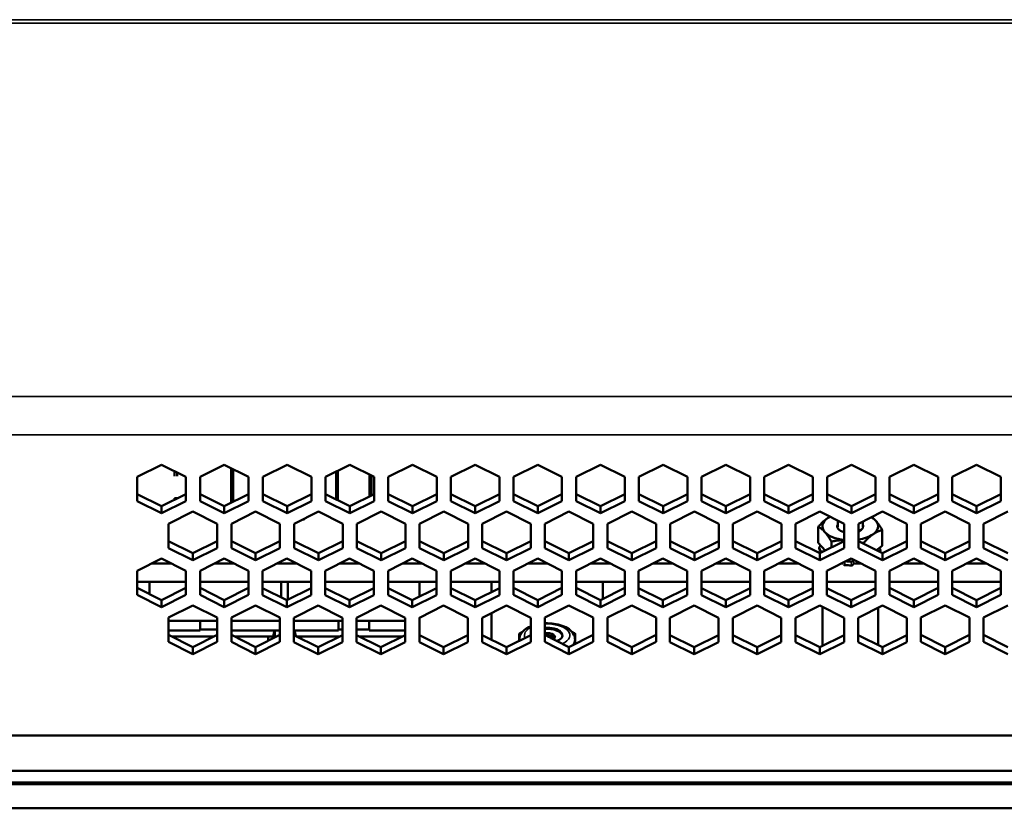
# Model space of a CAD drawing. Units: inches. Extents: x 5.8 to 92.9, y 3.3 to 45.2.
# Drawn here: x 53.9 to 58.3, y 36.9 to 40.4 of the extents above; entities that cross this region are included whole.
import ezdxf

# ---------------------------------------------------------------- set-up
doc = ezdxf.new("R2010")
doc.units = ezdxf.units.IN
doc.header["$MEASUREMENT"] = 0
doc.layers.add('Visible (ANSI)', color=7, linetype='Continuous', lineweight=50)
doc.layers.add('Visible Narrow (ANSI)', color=7, linetype='Continuous', lineweight=35)

msp = doc.modelspace()

# ---------------------------------------------------------------- linework, layer by layer
at = {"layer": 'Visible (ANSI)'}
for p, q in [((54.4247, 38.3787), (54.5337, 38.4332)), ((54.5337, 38.4332), (54.6427, 38.3787)), ((54.592, 38.3812), (54.592, 38.404)), ((54.706, 38.3787), (54.8149, 38.4332)), ((54.8149, 38.4332), (54.9239, 38.3787)), ((54.8461, 38.4131), (54.854, 38.4131)), ((54.8461, 38.4092), (54.8461, 38.4131)), ((54.854, 38.4092), (54.8461, 38.4092)), ((54.8461, 38.3832), (54.8461, 38.4092)), ((54.854, 38.4131), (54.854, 38.4092)), ((54.854, 38.3832), (54.854, 38.4092)), ((54.9872, 38.3787), (55.0962, 38.4332)), ((55.0962, 38.4332), (55.2052, 38.3787)), ((55.2684, 38.3787), (55.3774, 38.4332)), ((55.3161, 38.3832), (55.3161, 38.4025)), ((55.324, 38.3832), (55.324, 38.4064)), ((55.3774, 38.4332), (55.4864, 38.3787)), ((55.5497, 38.3787), (55.6587, 38.4332)), ((55.6587, 38.4332), (55.7676, 38.3787)), ((55.8309, 38.3787), (55.9399, 38.4332)), ((55.9399, 38.4332), (56.0489, 38.3787)), ((56.1107, 38.3787), (56.2197, 38.4332)), ((56.2197, 38.4332), (56.3287, 38.3787)), ((56.392, 38.3787), (56.5009, 38.4332)), ((56.5009, 38.4332), (56.6099, 38.3787)), ((56.6732, 38.3787), (56.7822, 38.4332)), ((56.7822, 38.4332), (56.8912, 38.3787)), ((56.9544, 38.3787), (57.0634, 38.4332)), ((57.0634, 38.4332), (57.1724, 38.3787)), ((57.2357, 38.3787), (57.3447, 38.4332)), ((57.3447, 38.4332), (57.4536, 38.3787)), ((57.5169, 38.3787), (57.6259, 38.4332)), ((57.6259, 38.4332), (57.7349, 38.3787)), ((57.7967, 38.3787), (57.9057, 38.4332)), ((57.9057, 38.4332), (58.0147, 38.3787)), ((58.078, 38.3787), (58.1869, 38.4332)), ((58.1869, 38.4332), (58.2959, 38.3787)), ((54.4247, 38.2697), (54.4247, 38.3787)), ((54.6038, 38.3812), (54.6038, 38.3981)), ((54.6427, 38.3787), (54.6427, 38.2697)), ((54.706, 38.2697), (54.706, 38.3787)), ((54.8461, 38.3832), (54.854, 38.3832)), ((54.8461, 38.3792), (54.8461, 38.3832)), ((54.854, 38.3792), (54.8461, 38.3792)), ((54.8461, 38.3533), (54.8461, 38.3792)), ((54.854, 38.3832), (54.854, 38.3792)), ((54.854, 38.3533), (54.854, 38.3792)), ((54.9239, 38.3787), (54.9239, 38.2697)), ((54.9872, 38.2697), (54.9872, 38.3787)), ((55.2052, 38.3787), (55.2052, 38.2697)), ((55.2684, 38.2697), (55.2684, 38.3787)), ((55.3161, 38.3792), (55.3161, 38.3832)), ((55.3161, 38.3832), (55.324, 38.3832)), ((55.324, 38.3792), (55.3161, 38.3792)), ((55.3161, 38.3533), (55.3161, 38.3792)), ((55.324, 38.3832), (55.324, 38.3792)), ((55.324, 38.3533), (55.324, 38.3792)), ((55.4661, 38.3832), (55.4661, 38.3888)), ((55.4661, 38.3832), (55.474, 38.3832)), ((55.4661, 38.3792), (55.4661, 38.3832)), ((55.474, 38.3792), (55.4661, 38.3792)), ((55.4661, 38.3533), (55.4661, 38.3792)), ((55.474, 38.3832), (55.474, 38.3849)), ((55.474, 38.3832), (55.474, 38.3792)), ((55.474, 38.3533), (55.474, 38.3792)), ((55.4864, 38.3787), (55.4864, 38.2697)), ((55.5497, 38.2697), (55.5497, 38.3787)), ((55.7676, 38.3787), (55.7676, 38.2697)), ((55.8309, 38.2697), (55.8309, 38.3787)), ((56.0489, 38.3787), (56.0489, 38.2697)), ((56.1107, 38.2697), (56.1107, 38.3787)), ((56.3287, 38.3787), (56.3287, 38.2697)), ((56.392, 38.2697), (56.392, 38.3787)), ((56.6099, 38.3787), (56.6099, 38.2697)), ((56.6732, 38.2697), (56.6732, 38.3787)), ((56.8912, 38.3787), (56.8912, 38.2697)), ((56.9544, 38.2697), (56.9544, 38.3787)), ((57.1724, 38.3787), (57.1724, 38.2697)), ((57.2357, 38.2697), (57.2357, 38.3787)), ((57.4536, 38.3787), (57.4536, 38.2697)), ((57.5169, 38.2697), (57.5169, 38.3787)), ((57.7349, 38.3787), (57.7349, 38.2697)), ((57.7967, 38.2697), (57.7967, 38.3787)), ((58.0147, 38.3787), (58.0147, 38.2697)), ((58.078, 38.2697), (58.078, 38.3787)), ((58.2959, 38.3787), (58.2959, 38.2697)), ((54.8461, 38.3493), (54.8461, 38.3533)), ((54.8461, 38.3533), (54.854, 38.3533)), ((54.8461, 38.3233), (54.8461, 38.3493)), ((54.854, 38.3493), (54.8461, 38.3493)), ((54.8461, 38.3194), (54.8461, 38.3233)), ((54.8461, 38.3233), (54.854, 38.3233)), ((54.8461, 38.2653), (54.8461, 38.3194)), ((54.854, 38.3194), (54.8461, 38.3194)), ((54.854, 38.3533), (54.854, 38.3493)), ((54.854, 38.3233), (54.854, 38.3493)), ((54.854, 38.3233), (54.854, 38.3194)), ((54.854, 38.2662), (54.854, 38.3194)), ((55.3161, 38.3493), (55.3161, 38.3533)), ((55.3161, 38.3533), (55.324, 38.3533)), ((55.3161, 38.3233), (55.3161, 38.3493)), ((55.324, 38.3493), (55.3161, 38.3493)), ((55.3161, 38.3194), (55.3161, 38.3233)), ((55.3161, 38.3233), (55.324, 38.3233)), ((55.324, 38.3194), (55.3161, 38.3194)), ((55.3161, 38.2774), (55.3161, 38.3194)), ((55.324, 38.3533), (55.324, 38.3493)), ((55.324, 38.3233), (55.324, 38.3493)), ((55.324, 38.3233), (55.324, 38.3194)), ((55.324, 38.2734), (55.324, 38.3194)), ((55.4661, 38.3493), (55.4661, 38.3533)), ((55.4661, 38.3533), (55.474, 38.3533)), ((55.4661, 38.3233), (55.4661, 38.3493)), ((55.474, 38.3493), (55.4661, 38.3493)), ((55.4661, 38.3194), (55.4661, 38.3233)), ((55.4661, 38.3233), (55.474, 38.3233)), ((55.4661, 38.291), (55.4661, 38.3194)), ((55.474, 38.3194), (55.4661, 38.3194)), ((55.474, 38.3533), (55.474, 38.3493)), ((55.474, 38.3233), (55.474, 38.3493)), ((55.474, 38.3233), (55.474, 38.3194)), ((55.474, 38.295), (55.474, 38.3194)), ((54.4247, 38.3012), (54.5337, 38.2467)), ((54.5337, 38.2467), (54.6427, 38.3012)), ((54.592, 38.2758), (54.592, 38.2835)), ((54.592, 38.2835), (54.6038, 38.2835)), ((54.6038, 38.2835), (54.6038, 38.2817)), ((54.706, 38.3012), (54.8149, 38.2467)), ((54.8149, 38.2467), (54.9239, 38.3012)), ((54.9872, 38.3012), (55.0962, 38.2467)), ((55.0962, 38.2467), (55.2052, 38.3012)), ((55.2684, 38.3012), (55.3774, 38.2467)), ((55.3774, 38.2467), (55.4864, 38.3012)), ((55.5497, 38.3012), (55.6587, 38.2467)), ((55.6587, 38.2467), (55.7676, 38.3012)), ((55.8309, 38.3012), (55.9399, 38.2467)), ((55.9399, 38.2467), (56.0489, 38.3012)), ((56.1107, 38.3012), (56.2197, 38.2467)), ((56.2197, 38.2467), (56.3287, 38.3012)), ((56.392, 38.3012), (56.5009, 38.2467)), ((56.5009, 38.2467), (56.6099, 38.3012)), ((56.6732, 38.3012), (56.7822, 38.2467)), ((56.7822, 38.2467), (56.8912, 38.3012)), ((56.9544, 38.3012), (57.0634, 38.2467)), ((57.0634, 38.2467), (57.1724, 38.3012)), ((57.2357, 38.3012), (57.3447, 38.2467)), ((57.3447, 38.2467), (57.4536, 38.3012)), ((57.5169, 38.3012), (57.6259, 38.2467)), ((57.6259, 38.2467), (57.7349, 38.3012)), ((57.7967, 38.3012), (57.9057, 38.2467)), ((57.9057, 38.2467), (58.0147, 38.3012)), ((58.078, 38.3012), (58.1869, 38.2467)), ((58.1869, 38.2467), (58.2959, 38.3012)), ((54.5337, 38.2152), (54.4247, 38.2697)), ((54.6427, 38.2697), (54.5337, 38.2152)), ((54.5337, 38.2152), (54.5337, 38.2467)), ((54.8149, 38.2152), (54.706, 38.2697)), ((54.9239, 38.2697), (54.8149, 38.2152)), ((54.8149, 38.2152), (54.8149, 38.2467)), ((55.0962, 38.2152), (54.9872, 38.2697)), ((55.2052, 38.2697), (55.0962, 38.2152)), ((55.0962, 38.2152), (55.0962, 38.2467)), ((55.3774, 38.2152), (55.2684, 38.2697)), ((55.4864, 38.2697), (55.3774, 38.2152)), ((55.3774, 38.2152), (55.3774, 38.2467)), ((55.6587, 38.2152), (55.5497, 38.2697)), ((55.7676, 38.2697), (55.6587, 38.2152)), ((55.6587, 38.2152), (55.6587, 38.2467)), ((55.9399, 38.2152), (55.8309, 38.2697)), ((56.0489, 38.2697), (55.9399, 38.2152)), ((55.9399, 38.2152), (55.9399, 38.2467)), ((56.2197, 38.2152), (56.1107, 38.2697)), ((56.3287, 38.2697), (56.2197, 38.2152)), ((56.2197, 38.2152), (56.2197, 38.2467)), ((56.5009, 38.2152), (56.392, 38.2697)), ((56.6099, 38.2697), (56.5009, 38.2152)), ((56.5009, 38.2152), (56.5009, 38.2467)), ((56.7822, 38.2152), (56.6732, 38.2697)), ((56.8912, 38.2697), (56.7822, 38.2152)), ((56.7822, 38.2152), (56.7822, 38.2467)), ((57.0634, 38.2152), (56.9544, 38.2697)), ((57.1724, 38.2697), (57.0634, 38.2152)), ((57.0634, 38.2152), (57.0634, 38.2467)), ((57.3447, 38.2152), (57.2357, 38.2697)), ((57.4536, 38.2697), (57.3447, 38.2152)), ((57.3447, 38.2152), (57.3447, 38.2467)), ((57.6259, 38.2152), (57.5169, 38.2697)), ((57.7349, 38.2697), (57.6259, 38.2152)), ((57.6259, 38.2152), (57.6259, 38.2467)), ((57.9057, 38.2152), (57.7967, 38.2697)), ((58.0147, 38.2697), (57.9057, 38.2152)), ((57.9057, 38.2152), (57.9057, 38.2467)), ((58.1869, 38.2152), (58.078, 38.2697)), ((58.2959, 38.2697), (58.1869, 38.2152)), ((58.1869, 38.2152), (58.1869, 38.2467)), ((54.5651, 38.1681), (54.6741, 38.2225)), ((54.6741, 38.2225), (54.7831, 38.1681)), ((54.8464, 38.1681), (54.9554, 38.2225)), ((54.9554, 38.2225), (55.0643, 38.1681)), ((55.1276, 38.1681), (55.2366, 38.2225)), ((55.2366, 38.2225), (55.3456, 38.1681)), ((55.4089, 38.1681), (55.5178, 38.2225)), ((55.5178, 38.2225), (55.6268, 38.1681)), ((55.6901, 38.1681), (55.7991, 38.2225)), ((55.7991, 38.2225), (55.9081, 38.1681)), ((55.9713, 38.1681), (56.0803, 38.2225)), ((56.0803, 38.2225), (56.1893, 38.1681)), ((56.2511, 38.1681), (56.3601, 38.2225)), ((56.3601, 38.2225), (56.4691, 38.1681)), ((56.5324, 38.1681), (56.6414, 38.2225)), ((56.6414, 38.2225), (56.7503, 38.1681)), ((56.8136, 38.1681), (56.9226, 38.2225)), ((56.9226, 38.2225), (57.0316, 38.1681)), ((57.0949, 38.1681), (57.2038, 38.2225)), ((57.2038, 38.2225), (57.3128, 38.1681)), ((57.3761, 38.1681), (57.4851, 38.2225)), ((57.4851, 38.2225), (57.5941, 38.1681)), ((57.5649, 38.1826), (57.5649, 38.1545)), ((57.6573, 38.1681), (57.7663, 38.2225)), ((57.7663, 38.2225), (57.8753, 38.1681)), ((57.9371, 38.1681), (58.0461, 38.2225)), ((58.0461, 38.2225), (58.1551, 38.1681)), ((58.2184, 38.1681), (58.3274, 38.2225)), ((54.5651, 38.0591), (54.5651, 38.1681)), ((54.7831, 38.1681), (54.7831, 38.0591)), ((54.8464, 38.0591), (54.8464, 38.1681)), ((55.0643, 38.1681), (55.0643, 38.0591)), ((55.1276, 38.0591), (55.1276, 38.1681)), ((55.3456, 38.1681), (55.3456, 38.0591)), ((55.4089, 38.0591), (55.4089, 38.1681)), ((55.6268, 38.1681), (55.6268, 38.0591)), ((55.6901, 38.0591), (55.6901, 38.1681)), ((55.9081, 38.1681), (55.9081, 38.0591)), ((55.9713, 38.0591), (55.9713, 38.1681)), ((56.1893, 38.1681), (56.1893, 38.0591)), ((56.2511, 38.0591), (56.2511, 38.1681)), ((56.4691, 38.1681), (56.4691, 38.0591)), ((56.5324, 38.0591), (56.5324, 38.1681)), ((56.7503, 38.1681), (56.7503, 38.0591)), ((56.8136, 38.0591), (56.8136, 38.1681)), ((57.0316, 38.1681), (57.0316, 38.0591)), ((57.0949, 38.0591), (57.0949, 38.1681)), ((57.3128, 38.1681), (57.3128, 38.0591)), ((57.3761, 38.0591), (57.3761, 38.1681)), ((57.4773, 38.1543), (57.4773, 38.0828)), ((57.5941, 38.1681), (57.5941, 38.0591)), ((57.6573, 38.0591), (57.6573, 38.1681)), ((57.6769, 38.1778), (57.6769, 38.1545)), ((57.7645, 38.14), (57.7645, 38.0685)), ((57.8753, 38.1681), (57.8753, 38.0591)), ((57.9371, 38.0591), (57.9371, 38.1681)), ((58.1551, 38.1681), (58.1551, 38.0591)), ((58.2184, 38.0591), (58.2184, 38.1681)), ((54.5651, 38.0906), (54.6741, 38.0361)), ((54.6741, 38.0046), (54.5651, 38.0591)), ((54.6741, 38.0361), (54.7831, 38.0906)), ((54.7831, 38.0591), (54.6741, 38.0046)), ((54.8464, 38.0906), (54.9554, 38.0361)), ((54.9554, 38.0046), (54.8464, 38.0591)), ((54.9554, 38.0361), (55.0643, 38.0906)), ((55.0643, 38.0591), (54.9554, 38.0046)), ((55.1276, 38.0906), (55.2366, 38.0361)), ((55.2366, 38.0046), (55.1276, 38.0591)), ((55.2366, 38.0361), (55.3456, 38.0906)), ((55.3456, 38.0591), (55.2366, 38.0046)), ((55.4089, 38.0906), (55.5178, 38.0361)), ((55.5178, 38.0046), (55.4089, 38.0591)), ((55.5178, 38.0361), (55.6268, 38.0906)), ((55.6268, 38.0591), (55.5178, 38.0046)), ((55.6901, 38.0906), (55.7991, 38.0361)), ((55.7991, 38.0046), (55.6901, 38.0591)), ((55.7991, 38.0361), (55.9081, 38.0906)), ((55.9081, 38.0591), (55.7991, 38.0046)), ((55.9713, 38.0906), (56.0803, 38.0361)), ((56.0803, 38.0046), (55.9713, 38.0591)), ((56.0803, 38.0361), (56.1893, 38.0906)), ((56.1893, 38.0591), (56.0803, 38.0046)), ((56.2511, 38.0906), (56.3601, 38.0361)), ((56.3601, 38.0046), (56.2511, 38.0591)), ((56.3601, 38.0361), (56.4691, 38.0906)), ((56.4691, 38.0591), (56.3601, 38.0046)), ((56.5324, 38.0906), (56.6414, 38.0361)), ((56.6414, 38.0046), (56.5324, 38.0591)), ((56.6414, 38.0361), (56.7503, 38.0906)), ((56.7503, 38.0591), (56.6414, 38.0046)), ((56.8136, 38.0906), (56.9226, 38.0361)), ((56.9226, 38.0046), (56.8136, 38.0591)), ((56.9226, 38.0361), (57.0316, 38.0906)), ((57.0316, 38.0591), (56.9226, 38.0046)), ((57.0949, 38.0906), (57.2038, 38.0361)), ((57.2038, 38.0046), (57.0949, 38.0591)), ((57.2038, 38.0361), (57.3128, 38.0906)), ((57.3128, 38.0591), (57.2038, 38.0046)), ((57.3761, 38.0906), (57.4851, 38.0361)), ((57.4851, 38.0046), (57.3761, 38.0591)), ((57.4773, 38.0828), (57.5088, 38.0479)), ((57.4865, 38.0441), (57.482, 38.0587)), ((57.4851, 38.0361), (57.5941, 38.0906)), ((57.5941, 38.0591), (57.4851, 38.0046)), ((57.5367, 38.0885), (57.5367, 38.0619)), ((57.6573, 38.0906), (57.7663, 38.0361)), ((57.7663, 38.0046), (57.6573, 38.0591)), ((57.6804, 38.0814), (57.6804, 38.0791)), ((57.7382, 38.0501), (57.7645, 38.0685)), ((57.7663, 38.0361), (57.8753, 38.0906)), ((57.8753, 38.0591), (57.7663, 38.0046)), ((57.9371, 38.0906), (58.0461, 38.0361)), ((58.0461, 38.0046), (57.9371, 38.0591)), ((58.0461, 38.0361), (58.1551, 38.0906)), ((58.1551, 38.0591), (58.0461, 38.0046)), ((58.2184, 38.0906), (58.3274, 38.0361)), ((58.3274, 38.0046), (58.2184, 38.0591)), ((54.4247, 37.9577), (54.5337, 38.0121)), ((54.5337, 38.0121), (54.6427, 37.9577)), ((54.6741, 38.0046), (54.6741, 38.0361)), ((54.706, 37.9577), (54.8149, 38.0121)), ((54.8149, 38.0121), (54.9239, 37.9577)), ((54.9554, 38.0046), (54.9554, 38.0361)), ((54.9864, 37.9572), (55.0953, 38.0117)), ((55.0953, 38.0117), (55.2043, 37.9572)), ((55.2366, 38.0046), (55.2366, 38.0361)), ((55.2676, 37.9572), (55.3766, 38.0117)), ((55.3766, 38.0117), (55.4856, 37.9572)), ((55.5178, 38.0046), (55.5178, 38.0361)), ((55.5488, 37.9572), (55.6578, 38.0117)), ((55.6578, 38.0117), (55.7668, 37.9572)), ((55.7991, 38.0046), (55.7991, 38.0361)), ((55.8301, 37.9572), (55.9391, 38.0117)), ((55.9391, 38.0117), (56.048, 37.9572)), ((56.0803, 38.0046), (56.0803, 38.0361)), ((56.1107, 37.9577), (56.2197, 38.0121)), ((56.2197, 38.0121), (56.3287, 37.9577)), ((56.3601, 38.0046), (56.3601, 38.0361)), ((56.392, 37.9577), (56.5009, 38.0121)), ((56.5009, 38.0121), (56.6099, 37.9577)), ((56.6414, 38.0046), (56.6414, 38.0361)), ((56.6724, 37.9572), (56.7813, 38.0117)), ((56.7813, 38.0117), (56.8903, 37.9572)), ((56.9226, 38.0046), (56.9226, 38.0361)), ((56.9536, 37.9572), (57.0626, 38.0117)), ((57.0626, 38.0117), (57.1716, 37.9572)), ((57.2038, 38.0046), (57.2038, 38.0361)), ((57.2348, 37.9572), (57.3438, 38.0117)), ((57.3438, 38.0117), (57.4528, 37.9572)), ((57.4851, 38.0046), (57.4851, 38.0361)), ((57.5161, 37.9572), (57.6251, 38.0117)), ((57.6251, 38.0117), (57.734, 37.9572)), ((57.7663, 38.0046), (57.7663, 38.0361)), ((57.7967, 37.9577), (57.9057, 38.0121)), ((57.9057, 38.0121), (58.0147, 37.9577)), ((58.0461, 38.0046), (58.0461, 38.0361)), ((58.078, 37.9577), (58.1869, 38.0121)), ((58.1869, 38.0121), (58.2959, 37.9577)), ((54.4884, 37.9895), (54.579, 37.9895)), ((54.7697, 37.9895), (54.8602, 37.9895)), ((55.0509, 37.9895), (55.1398, 37.9895)), ((55.3322, 37.9895), (55.421, 37.9895)), ((55.6134, 37.9895), (55.7022, 37.9895)), ((55.8946, 37.9895), (55.9835, 37.9895)), ((56.1744, 37.9895), (56.265, 37.9895)), ((56.4557, 37.9895), (56.5462, 37.9895)), ((56.7369, 37.9895), (56.8258, 37.9895)), ((57.0182, 37.9895), (57.107, 37.9895)), ((57.2994, 37.9895), (57.3882, 37.9895)), ((57.5806, 37.9895), (57.5902, 37.9895)), ((57.6347, 37.9895), (57.6695, 37.9895)), ((57.8604, 37.9895), (57.951, 37.9895)), ((58.1417, 37.9895), (58.2322, 37.9895)), ((54.4247, 37.8487), (54.4247, 37.9577)), ((54.6427, 37.9577), (54.6427, 37.8487)), ((54.706, 37.8487), (54.706, 37.9577)), ((54.9239, 37.9577), (54.9239, 37.8487)), ((54.9864, 37.8482), (54.9864, 37.9572)), ((55.2043, 37.9572), (55.2043, 37.8482)), ((55.2676, 37.8482), (55.2676, 37.9572)), ((55.4856, 37.9572), (55.4856, 37.8482)), ((55.5488, 37.8482), (55.5488, 37.9572)), ((55.7668, 37.9572), (55.7668, 37.8482)), ((55.8301, 37.8482), (55.8301, 37.9572)), ((56.048, 37.9572), (56.048, 37.8482)), ((56.1107, 37.8487), (56.1107, 37.9577)), ((56.3287, 37.9577), (56.3287, 37.8487)), ((56.392, 37.8487), (56.392, 37.9577)), ((56.6099, 37.9577), (56.6099, 37.8487)), ((56.6724, 37.8482), (56.6724, 37.9572)), ((56.8903, 37.9572), (56.8903, 37.8482)), ((56.9536, 37.8482), (56.9536, 37.9572)), ((57.1716, 37.9572), (57.1716, 37.8482)), ((57.2348, 37.8482), (57.2348, 37.9572)), ((57.4528, 37.9572), (57.4528, 37.8482)), ((57.5161, 37.8482), (57.5161, 37.9572)), ((57.734, 37.9572), (57.734, 37.8482)), ((57.7967, 37.8487), (57.7967, 37.9577)), ((58.0147, 37.9577), (58.0147, 37.8487)), ((58.078, 37.8487), (58.078, 37.9577)), ((58.2959, 37.9577), (58.2959, 37.8487)), ((54.4247, 37.9072), (54.6427, 37.9072)), ((54.4247, 37.8802), (54.5337, 37.8257)), ((54.4798, 37.8527), (54.4798, 37.9072)), ((54.5337, 37.8257), (54.6427, 37.8802)), ((54.706, 37.9072), (54.9239, 37.9072)), ((54.706, 37.8802), (54.8149, 37.8257)), ((54.8149, 37.8257), (54.9239, 37.8802)), ((54.9864, 37.9072), (55.2043, 37.9072)), ((54.9864, 37.8797), (55.0953, 37.8253)), ((55.0703, 37.9072), (55.0703, 37.8378)), ((55.0953, 37.8253), (55.2043, 37.8797)), ((55.0998, 37.8275), (55.0998, 37.9072)), ((55.2676, 37.9072), (55.4856, 37.9072)), ((55.2676, 37.8797), (55.3766, 37.8253)), ((55.3766, 37.8253), (55.4856, 37.8797)), ((55.5488, 37.9072), (55.7668, 37.9072)), ((55.5488, 37.8797), (55.6578, 37.8253)), ((55.6578, 37.8253), (55.7668, 37.8797)), ((55.6903, 37.9072), (55.6903, 37.8415)), ((55.8301, 37.9072), (56.048, 37.9072)), ((55.8301, 37.8797), (55.9391, 37.8253)), ((55.9391, 37.8253), (56.048, 37.8797)), ((56.0123, 37.9072), (56.0123, 37.8619)), ((56.1107, 37.9072), (56.3287, 37.9072)), ((56.1107, 37.8802), (56.2197, 37.8257)), ((56.2197, 37.8257), (56.3287, 37.8802)), ((56.392, 37.9072), (56.6099, 37.9072)), ((56.392, 37.8802), (56.5009, 37.8257)), ((56.5009, 37.8257), (56.6099, 37.8802)), ((56.5123, 37.8314), (56.5123, 37.9072)), ((56.6724, 37.9072), (56.8903, 37.9072)), ((56.6724, 37.8797), (56.7813, 37.8253)), ((56.7813, 37.8253), (56.8903, 37.8797)), ((56.9536, 37.9072), (57.1716, 37.9072)), ((56.9536, 37.8797), (57.0626, 37.8253)), ((57.0626, 37.8253), (57.1716, 37.8797)), ((57.2348, 37.9072), (57.4528, 37.9072)), ((57.2348, 37.8797), (57.3438, 37.8253)), ((57.3438, 37.8253), (57.4528, 37.8797)), ((57.5161, 37.9072), (57.734, 37.9072)), ((57.5161, 37.8797), (57.6251, 37.8253)), ((57.6251, 37.8253), (57.734, 37.8797)), ((57.7967, 37.9072), (58.0147, 37.9072)), ((57.7967, 37.8802), (57.9057, 37.8257)), ((57.9057, 37.8257), (58.0147, 37.8802)), ((58.078, 37.9072), (58.2959, 37.9072)), ((58.078, 37.8802), (58.1869, 37.8257)), ((58.1869, 37.8257), (58.2959, 37.8802)), ((54.5337, 37.7942), (54.4247, 37.8487)), ((54.6427, 37.8487), (54.5337, 37.7942)), ((54.8149, 37.7942), (54.706, 37.8487)), ((54.9239, 37.8487), (54.8149, 37.7942)), ((55.0953, 37.7938), (54.9864, 37.8482)), ((55.2043, 37.8482), (55.0953, 37.7938)), ((55.3766, 37.7938), (55.2676, 37.8482)), ((55.4856, 37.8482), (55.3766, 37.7938)), ((55.6578, 37.7938), (55.5488, 37.8482)), ((55.7668, 37.8482), (55.6578, 37.7938)), ((55.9391, 37.7938), (55.8301, 37.8482)), ((56.048, 37.8482), (55.9391, 37.7938)), ((56.2197, 37.7942), (56.1107, 37.8487)), ((56.3287, 37.8487), (56.2197, 37.7942)), ((56.5009, 37.7942), (56.392, 37.8487)), ((56.6099, 37.8487), (56.5009, 37.7942)), ((56.7813, 37.7938), (56.6724, 37.8482)), ((56.8903, 37.8482), (56.7813, 37.7938)), ((57.0626, 37.7938), (56.9536, 37.8482)), ((57.1716, 37.8482), (57.0626, 37.7938)), ((57.3438, 37.7938), (57.2348, 37.8482)), ((57.4528, 37.8482), (57.3438, 37.7938)), ((57.6251, 37.7938), (57.5161, 37.8482)), ((57.734, 37.8482), (57.6251, 37.7938)), ((57.9057, 37.7942), (57.7967, 37.8487)), ((58.0147, 37.8487), (57.9057, 37.7942)), ((58.1869, 37.7942), (58.078, 37.8487)), ((58.2959, 37.8487), (58.1869, 37.7942)), ((54.5337, 37.7942), (54.5337, 37.8257)), ((54.5651, 37.747), (54.6741, 37.8015)), ((54.6741, 37.8015), (54.7831, 37.747)), ((54.8149, 37.7942), (54.8149, 37.8257)), ((54.8464, 37.747), (54.9554, 37.8015)), ((54.9554, 37.8015), (55.0643, 37.747)), ((55.0953, 37.7938), (55.0953, 37.8253)), ((55.1268, 37.7466), (55.2357, 37.8011)), ((55.2357, 37.8011), (55.3447, 37.7466)), ((55.3766, 37.7938), (55.3766, 37.8253)), ((55.408, 37.7466), (55.517, 37.8011)), ((55.517, 37.8011), (55.626, 37.7466)), ((55.6578, 37.7938), (55.6578, 37.8253)), ((55.6892, 37.7466), (55.7982, 37.8011)), ((55.7982, 37.8011), (55.9072, 37.7466)), ((55.9391, 37.7938), (55.9391, 37.8253)), ((55.9705, 37.7466), (56.0795, 37.8011)), ((56.0795, 37.8011), (56.1884, 37.7466)), ((56.2197, 37.7942), (56.2197, 37.8257)), ((56.2511, 37.747), (56.3601, 37.8015)), ((56.3601, 37.8015), (56.4691, 37.747)), ((56.5009, 37.7942), (56.5009, 37.8257)), ((56.5324, 37.747), (56.6414, 37.8015)), ((56.6414, 37.8015), (56.7503, 37.747)), ((56.7813, 37.7938), (56.7813, 37.8253)), ((56.8128, 37.7466), (56.9217, 37.8011)), ((56.9217, 37.8011), (57.0307, 37.7466)), ((57.0626, 37.7938), (57.0626, 37.8253)), ((57.094, 37.7466), (57.203, 37.8011)), ((57.203, 37.8011), (57.312, 37.7466)), ((57.3438, 37.7938), (57.3438, 37.8253)), ((57.3752, 37.7466), (57.4842, 37.8011)), ((57.4842, 37.8011), (57.5932, 37.7466)), ((57.4959, 37.7953), (57.4959, 37.6205)), ((57.6251, 37.7938), (57.6251, 37.8253)), ((57.6565, 37.7466), (57.7655, 37.8011)), ((57.7459, 37.7913), (57.7459, 37.6244)), ((57.7655, 37.8011), (57.8744, 37.7466)), ((57.9057, 37.7942), (57.9057, 37.8257)), ((57.9371, 37.747), (58.0461, 37.8015)), ((58.0461, 37.8015), (58.1551, 37.747)), ((58.1869, 37.7942), (58.1869, 37.8257)), ((58.2184, 37.747), (58.3274, 37.8015)), ((54.5651, 37.6381), (54.5651, 37.747)), ((54.7831, 37.747), (54.7831, 37.6381)), ((54.8464, 37.6381), (54.8464, 37.747)), ((55.0643, 37.747), (55.0643, 37.6381)), ((55.1268, 37.6376), (55.1268, 37.7466)), ((55.3447, 37.7466), (55.3447, 37.6376)), ((55.408, 37.6376), (55.408, 37.7466)), ((55.626, 37.7466), (55.626, 37.6376)), ((55.6892, 37.6376), (55.6892, 37.7466)), ((55.6903, 37.7472), (55.6903, 37.7333)), ((55.9072, 37.7466), (55.9072, 37.6376)), ((55.9705, 37.6376), (55.9705, 37.7466)), ((56.0123, 37.7675), (56.0123, 37.6482)), ((56.1884, 37.7466), (56.1884, 37.6376)), ((56.2511, 37.6381), (56.2511, 37.747)), ((56.4691, 37.747), (56.4691, 37.6381)), ((56.5324, 37.6381), (56.5324, 37.747)), ((56.7503, 37.747), (56.7503, 37.6381)), ((56.8128, 37.6376), (56.8128, 37.7466)), ((57.0307, 37.7466), (57.0307, 37.6376)), ((57.094, 37.6376), (57.094, 37.7466)), ((57.312, 37.7466), (57.312, 37.6376)), ((57.3752, 37.6376), (57.3752, 37.7466)), ((57.5932, 37.7466), (57.5932, 37.6376)), ((57.6565, 37.6376), (57.6565, 37.7466)), ((57.8744, 37.7466), (57.8744, 37.6376)), ((57.9371, 37.6381), (57.9371, 37.747)), ((58.1551, 37.747), (58.1551, 37.6381)), ((58.2184, 37.6381), (58.2184, 37.747)), ((54.5651, 37.7333), (54.7831, 37.7333)), ((54.5651, 37.7331), (54.7061, 37.7331)), ((54.7061, 37.7331), (54.7061, 37.7333)), ((54.7061, 37.6901), (54.7061, 37.7331)), ((54.8464, 37.7333), (55.0643, 37.7333)), ((54.8464, 37.7331), (55.0643, 37.7331)), ((55.1268, 37.7333), (55.3447, 37.7333)), ((55.1268, 37.7331), (55.3261, 37.7331)), ((55.3261, 37.7331), (55.3261, 37.7333)), ((55.3261, 37.6901), (55.3261, 37.7331)), ((55.408, 37.7333), (55.626, 37.7333)), ((55.4639, 37.7333), (55.4639, 37.7331)), ((55.4639, 37.7331), (55.626, 37.7331)), ((55.4639, 37.7331), (55.4639, 37.6901)), ((55.6892, 37.7333), (55.6903, 37.7333)), ((55.6892, 37.7331), (55.6903, 37.7331)), ((55.6903, 37.7331), (55.6903, 37.7333)), ((55.6903, 37.7331), (55.6903, 37.6901)), ((54.5651, 37.6901), (54.7061, 37.6901)), ((54.5651, 37.6696), (54.6741, 37.6151)), ((54.5796, 37.6623), (54.7686, 37.6623)), ((54.6741, 37.6151), (54.7831, 37.6696)), ((54.7831, 37.6941), (54.7061, 37.6941)), ((54.8464, 37.6901), (55.0643, 37.6901)), ((54.8464, 37.6696), (54.9554, 37.6151)), ((54.8609, 37.6623), (55.0339, 37.6623)), ((54.9554, 37.6151), (55.0643, 37.6696)), ((55.0113, 37.6623), (55.0113, 37.643)), ((55.0406, 37.6901), (55.0339, 37.6623)), ((55.0413, 37.6901), (55.0413, 37.658)), ((55.1268, 37.6901), (55.3261, 37.6901)), ((55.1268, 37.6691), (55.2357, 37.6146)), ((55.1289, 37.6681), (55.1289, 37.6901)), ((55.1356, 37.6647), (55.1295, 37.6901)), ((55.1404, 37.6623), (55.3311, 37.6623)), ((55.1588, 37.6623), (55.1588, 37.6531)), ((55.2357, 37.6146), (55.3447, 37.6691)), ((55.3447, 37.6941), (55.3261, 37.6941)), ((55.4639, 37.6941), (55.408, 37.6941)), ((55.408, 37.6691), (55.517, 37.6146)), ((55.4217, 37.6623), (55.6123, 37.6623)), ((55.4639, 37.6901), (55.626, 37.6901)), ((55.517, 37.6146), (55.626, 37.6691)), ((55.6892, 37.6901), (55.6903, 37.6901)), ((55.6892, 37.6691), (55.7982, 37.6146)), ((55.7982, 37.6146), (55.9072, 37.6691)), ((55.9705, 37.6691), (56.0795, 37.6146)), ((56.0795, 37.6146), (56.1884, 37.6691)), ((56.2511, 37.6696), (56.3601, 37.6151)), ((56.3601, 37.6151), (56.4691, 37.6696)), ((56.3874, 37.6758), (56.3874, 37.6287)), ((56.5324, 37.6696), (56.6414, 37.6151)), ((56.6414, 37.6151), (56.7503, 37.6696)), ((56.8128, 37.6691), (56.9217, 37.6146)), ((56.9217, 37.6146), (57.0307, 37.6691)), ((57.094, 37.6691), (57.203, 37.6146)), ((57.203, 37.6146), (57.312, 37.6691)), ((57.3752, 37.6691), (57.4842, 37.6146)), ((57.4842, 37.6146), (57.5932, 37.6691)), ((57.6565, 37.6691), (57.7655, 37.6146)), ((57.7655, 37.6146), (57.8744, 37.6691)), ((57.9371, 37.6696), (58.0461, 37.6151)), ((58.0461, 37.6151), (58.1551, 37.6696)), ((58.2184, 37.6696), (58.3274, 37.6151)), ((54.6741, 37.5836), (54.5651, 37.6381)), ((54.7831, 37.6381), (54.6741, 37.5836)), ((54.6741, 37.5836), (54.6741, 37.6151)), ((54.9554, 37.5836), (54.8464, 37.6381)), ((55.0643, 37.6381), (54.9554, 37.5836)), ((54.9554, 37.5836), (54.9554, 37.6151)), ((55.2357, 37.5831), (55.1268, 37.6376)), ((55.3447, 37.6376), (55.2357, 37.5831)), ((55.2357, 37.5831), (55.2357, 37.6146)), ((55.517, 37.5831), (55.408, 37.6376)), ((55.626, 37.6376), (55.517, 37.5831)), ((55.517, 37.5831), (55.517, 37.6146)), ((55.7982, 37.5831), (55.6892, 37.6376)), ((55.9072, 37.6376), (55.7982, 37.5831)), ((55.7982, 37.5831), (55.7982, 37.6146)), ((56.0795, 37.5831), (55.9705, 37.6376)), ((56.1884, 37.6376), (56.0795, 37.5831)), ((56.0795, 37.5831), (56.0795, 37.6146)), ((56.3601, 37.5836), (56.2511, 37.6381)), ((56.4691, 37.6381), (56.3601, 37.5836)), ((56.3601, 37.5836), (56.3601, 37.6151)), ((56.6414, 37.5836), (56.5324, 37.6381)), ((56.7503, 37.6381), (56.6414, 37.5836)), ((56.6414, 37.5836), (56.6414, 37.6151)), ((56.9217, 37.5831), (56.8128, 37.6376)), ((57.0307, 37.6376), (56.9217, 37.5831)), ((56.9217, 37.5831), (56.9217, 37.6146)), ((57.203, 37.5831), (57.094, 37.6376)), ((57.312, 37.6376), (57.203, 37.5831)), ((57.203, 37.5831), (57.203, 37.6146)), ((57.4842, 37.5831), (57.3752, 37.6376)), ((57.5932, 37.6376), (57.4842, 37.5831)), ((57.4842, 37.5831), (57.4842, 37.6146)), ((57.7655, 37.5831), (57.6565, 37.6376)), ((57.8744, 37.6376), (57.7655, 37.5831)), ((57.7655, 37.5831), (57.7655, 37.6146)), ((58.0461, 37.5836), (57.9371, 37.6381)), ((58.1551, 37.6381), (58.0461, 37.5836)), ((58.0461, 37.5836), (58.0461, 37.6151)), ((58.3274, 37.5836), (58.2184, 37.6381)), ((65.6537, 37.218), (50.5596, 37.218)), ((66.2658, 37.0592), (49.7358, 37.0592)), ((66.2858, 37), (49.7155, 37)), ((66.2658, 37.0072), (49.7358, 37.0072)), ((66.2858, 36.8917), (49.7155, 36.8917))]:
    msp.add_line(p, q, dxfattribs=at)
for centre, major_axis, ratio, start_param, end_param in [((57.6209, 38.1568), (-0.125, 0), 0.5, 5.660359, 6.707557), ((57.6209, 38.1568), (-0.125, 0), 0.5, 5.522813, 5.660359), ((57.6209, 38.1568), (-0.125, 0), 0.5, 3.565964, 3.847876), ((57.6209, 38.1568), (0.125, 0), 0.5, 5.660359, 6.707557), ((57.6209, 38.1568), (-0.0587, 0), 0.5, 5.978364, 7.378657), ((57.6209, 38.1568), (0.0587, 0), 0.5, 5.381464, 6.588007), ((57.6209, 38.1568), (0.125, 0), 0.5, 3.565964, 4.495774), ((57.6209, 38.1568), (0.125, 0), 0.5, 5.007981, 5.660359), ((57.6209, 38.0696), (-0.1406, 0), 0.5, 0.133482, 0.348741), ((57.6209, 38.0696), (0.1406, 0), 0.5, 5.903256, 6.003608), ((57.6209, 38.0486), (0.1341, 0), 0.5, 4.524844, 4.753839), ((57.6209, 38.0696), (0.1406, 0), 0.5, 4.573562, 4.746971), ((56.2623, 37.6679), (0.0683, 0), 0.5, 5.416533, 8.018368), ((56.2623, 37.6627), (0.0683, 0), 0.5, 0.076103, 1.735183), ((56.2623, 37.6601), (0.0351, 0), 0.5, 5.654317, 8.178038), ((56.2623, 37.6502), (0.0351, 0), 0.5, 0.285878, 1.768193), ((56.2623, 37.6343), (0.0606, 0), 0.547284, 1.386743, 1.678272), ((56.2623, 37.6375), (-0.0363, 0), 0.665625, 3.736636, 4.571803), ((56.2623, 37.6341), (-0.0363, 0), 0.665625, 3.899696, 4.236291), ((56.2623, 37.6476), (-0.125, 0), 0.5, 6.282747, 6.345581), ((56.2623, 37.6476), (0.125, 0), 0.5, 5.897502, 6.282747), ((56.2623, 37.6476), (0.125, 0), 0.5, 6.282747, 6.283185)]:
    msp.add_ellipse(centre, major_axis=major_axis, ratio=ratio, start_param=start_param, end_param=end_param, dxfattribs=at)
for points, knots in [([(55.1717, 38.1842), (55.1715, 38.1851), (55.1711, 38.1861), (55.1705, 38.1876), (55.1701, 38.1884), (55.1697, 38.1891)], [0.21235406, 0.21235406, 0.21235406, 0.21235406, 0.22028215, 0.22028215, 0.22679458, 0.22679458, 0.22679458, 0.22679458]), ([(57.4897, 38.0679), (57.4884, 38.0675), (57.4872, 38.067), (57.4861, 38.0664), (57.4851, 38.0658), (57.4841, 38.0652), (57.4834, 38.0645), (57.4826, 38.0638), (57.4821, 38.063), (57.4818, 38.0623), (57.4814, 38.0616), (57.4814, 38.0609), (57.4815, 38.0602)], [-0.03971052, -0.03971052, -0.03971052, -0.03971052, -0.02966222, -0.02966222, -0.02966222, -0.01986427, -0.01986427, -0.01986427, -0.01006096, -0.01006096, -0.01006096, 0, 0, 0, 0]), ([(57.7561, 38.0502), (57.7564, 38.0508), (57.7566, 38.0515), (57.7564, 38.0523), (57.7563, 38.053), (57.7559, 38.0538), (57.7553, 38.0545), (57.7547, 38.0553), (57.754, 38.056), (57.753, 38.0567), (57.7521, 38.0573), (57.751, 38.0578), (57.7499, 38.0583)], [-0.03971051, -0.03971051, -0.03971051, -0.03971051, -0.02966695, -0.02966695, -0.02966695, -0.0198643, -0.0198643, -0.0198643, -0.0100657, -0.0100657, -0.0100657, -0.00072776, -0.00072776, -0.00072776, -0.00072776]), ([(57.4888, 38.0455), (57.4892, 38.0449), (57.4899, 38.0444), (57.4908, 38.044), (57.4916, 38.0436), (57.4927, 38.0434), (57.4938, 38.0433), (57.4949, 38.0432), (57.4962, 38.0433), (57.4974, 38.0435), (57.4987, 38.0437), (57.5, 38.0441), (57.5012, 38.0446)], [-0.03971051, -0.03971051, -0.03971051, -0.03971051, -0.02966695, -0.02966695, -0.02966695, -0.0198643, -0.0198643, -0.0198643, -0.0100657, -0.0100657, -0.0100657, 0, 0, 0, 0]), ([(57.6258, 37.9993), (57.6271, 37.9993), (57.6284, 37.9995), (57.6296, 37.9999), (57.6308, 38.0002), (57.6318, 38.0008), (57.6327, 38.0014), (57.6336, 38.0021), (57.6343, 38.0028), (57.6348, 38.0037), (57.6352, 38.0045), (57.6355, 38.0054), (57.6354, 38.0064)], [-0.03971051, -0.03971051, -0.03971051, -0.03971051, -0.02966695, -0.02966695, -0.02966695, -0.0198643, -0.0198643, -0.0198643, -0.0100657, -0.0100657, -0.0100657, 0, 0, 0, 0]), ([(57.634, 37.9842), (57.6336, 37.9838), (57.6331, 37.9835), (57.6325, 37.9831), (57.6313, 37.9824), (57.6298, 37.9819), (57.6282, 37.9817), (57.6276, 37.9816), (57.6271, 37.9816), (57.6265, 37.9816)], [0.0001131402, 0.0001131402, 0.0001131402, 0.0001131402, 0.0001664893, 0.0001664893, 0.0001664893, 0.0002896232, 0.0002896232, 0.0002896232, 0.0003329786, 0.0003329786, 0.0003329786, 0.0003329786]), ([(56.1373, 37.6476), (56.1373, 37.6546), (56.1389, 37.6616), (56.1448, 37.675), (56.1493, 37.6812), (56.1617, 37.6938), (56.1702, 37.6995), (56.1825, 37.7057), (56.1854, 37.7071), (56.1884, 37.7083)], [3.141154, 3.141154, 3.141154, 3.141154, 3.3564834, 3.3564834, 3.6012802, 3.6012802, 3.922346, 3.922346, 4.0188964, 4.0188964, 4.0188964, 4.0188964]), ([(56.2511, 37.7215), (56.252, 37.7216), (56.253, 37.7216), (56.2669, 37.7221), (56.2801, 37.7215), (56.3057, 37.7179), (56.318, 37.715), (56.341, 37.7068), (56.3516, 37.7014), (56.3696, 37.6881), (56.3771, 37.68), (56.3854, 37.6632), (56.3873, 37.6554), (56.3873, 37.6476)], [4.613097, 4.613097, 4.613097, 4.613097, 4.637347, 4.637347, 4.984047, 4.984047, 5.333126, 5.333126, 5.692151, 5.692151, 6.041819, 6.041819, 6.282747, 6.282747, 6.282747, 6.282747])]:
    msp.add_open_spline(points, degree=3, knots=knots, dxfattribs=at)
for points, weights in [([(57.5194, 38.1933), (57.4999, 38.1797), (57.4773, 38.1543)], [1.92228295954, 1.92228295954, 1.78426925255]), ([(57.5301, 38.2001), (57.5247, 38.197), (57.5194, 38.1933)], [1.91210714146, 1.92228295954, 1.92228295954]), ([(57.7348, 38.1826), (57.7265, 38.1918), (57.7176, 38.1982)], [1.92228295954, 1.92228295954, 1.87141557003]), ([(57.7645, 38.14), (57.7486, 38.1673), (57.7348, 38.1826)], [1.78426925255, 1.92228295954, 1.92228295954]), ([(57.4773, 38.1543), (57.4932, 38.1464), (57.507, 38.1311)], [1.78426925255, 1.92228295954, 1.92228295954]), ([(57.7224, 38.1204), (57.742, 38.134), (57.7645, 38.14)], [1.92228295954, 1.92228295954, 1.78426925255]), ([(57.507, 38.1311), (57.5208, 38.1158), (57.5367, 38.0885)], [1.92228295954, 1.92228295954, 1.78426925255]), ([(57.5367, 38.0885), (57.5674, 38.0947), (57.5941, 38.0949)], [1.78426925255, 1.89239814589, 1.91581184804]), ([(57.6804, 38.0814), (57.7029, 38.1068), (57.7224, 38.1204)], [1.78426925255, 1.92228295954, 1.92228295954]), ([(57.6694, 38.0845), (57.6748, 38.0831), (57.6804, 38.0814)], [1.81908788969, 1.80294170878, 1.78426925255]), ([(56.1373, 37.6476), (56.1373, 37.6644), (56.1374, 37.6759)], [2.34295524427, 2.34295524427, 2.17473862612]), ([(56.1374, 37.6759), (56.1444, 37.6796), (56.1511, 37.6828)], [2.17473862612, 2.20819016035, 2.23498952695]), ([(56.3735, 37.6828), (56.3803, 37.6795), (56.3874, 37.6758)], [2.23518546821, 2.20831250489, 2.17473862612]), ([(56.3874, 37.6758), (56.3873, 37.6643), (56.3873, 37.6476)], [2.17473862612, 2.34295524427, 2.34295524427]), ([(56.1373, 37.6436), (56.1373, 37.6456), (56.1373, 37.6476)], [2.34062341006, 2.34295524427, 2.34295524427]), ([(56.3873, 37.6476), (56.3873, 37.6392), (56.3873, 37.6287)], [2.34295524427, 2.34295524427, 2.3008901997])]:
    msp.add_rational_spline(points, weights, degree=2, dxfattribs=at)
for points in [[(57.4897, 38.0679), (57.49, 38.068), (57.4902, 38.0681), (57.4905, 38.0682)], [(57.7564, 38.0508), (57.7555, 38.0479), (57.7546, 38.0451), (57.7538, 38.0424)], [(57.7559, 38.0624), (57.7558, 38.0623), (57.7558, 38.0622), (57.7558, 38.0621)], [(57.5044, 38.0458), (57.5033, 38.0454), (57.5022, 38.045), (57.5012, 38.0446)], [(57.6354, 38.0065), (57.6354, 38.0065), (57.6354, 38.0064), (57.6354, 38.0064)], [(57.6354, 38.0062), (57.6354, 38.0057), (57.6354, 38.0051), (57.6354, 38.0046)], [(57.5959, 37.9827), (57.5946, 37.9828), (57.5933, 37.9831), (57.5922, 37.9836)]]:
    msp.add_open_spline(points, degree=3, dxfattribs=at)
at = {"layer": 'Visible Narrow (ANSI)'}
for p, q in [((49.6958, 40.4293), (65.9248, 40.4293)), ((65.9248, 40.4144), (49.6958, 40.4144)), ((49.6958, 38.7385), (65.9248, 38.7385)), ((65.9248, 38.5664), (49.6958, 38.5664))]:
    msp.add_line(p, q, dxfattribs=at)
for centre, major_axis, ratio, start_param, end_param in [((57.7614, 38.0592), (-0.0225, -0.0716), 0.031606, 4.84903, 4.959257), ((57.4963, 38.0348), (-0.0227, 0.0714), 0.05329, 1.403158, 1.495917), ((57.5142, 38.0475), (-0.0288, 0.15), 0.087665, 1.57348, 1.576324), ((57.5349, 38.0388), (-0.0185, 0.1432), 0.346098, 4.340703, 4.343037), ((57.5753, 38.0015), (0.0047, -0.063), 0.320844, 1.244453, 1.477671), ((57.6466, 37.9989), (-0.0004, -0.0629), 0.330646, 4.707737, 4.993144), ((57.6882, 38.0332), (0.0122, 0.1423), 0.360507, 1.803723, 1.90254), ((56.2623, 37.6679), (-0.1016, 0), 0.5, 5.526897, 6.507987), ((56.2623, 37.6679), (0.1016, 0), 0.5, 5.443143, 7.964327)]:
    msp.add_ellipse(centre, major_axis=major_axis, ratio=ratio, start_param=start_param, end_param=end_param, dxfattribs=at)

doc.saveas('drawing.dxf')
